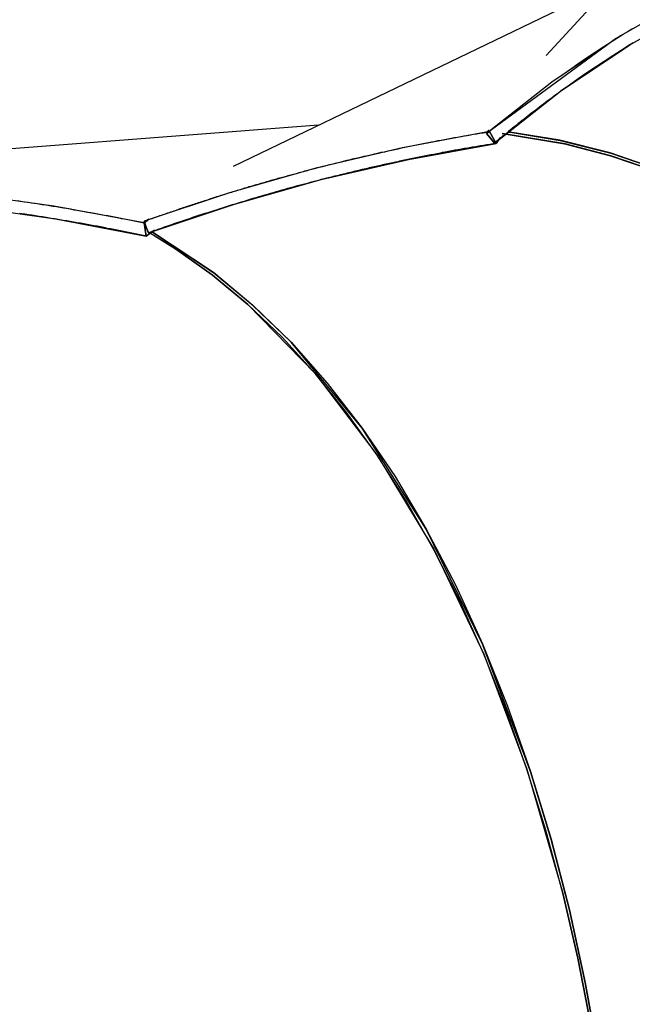
# Model space of a CAD drawing. Units: inches. Extents: x 269 to 332, y 146 to 281.
# Drawn here: x 287 to 289, y 188 to 190 of the extents above; entities that cross this region are included whole.
import ezdxf

# ---------------------------------------------------------------- set-up
doc = ezdxf.new("R2010")
doc.units = ezdxf.units.IN
doc.header["$MEASUREMENT"] = 0
doc.layers.add('Ebene 1', color=7, linetype='Continuous')

# ---------------------------------------------------------------- blocks, each defined once
blk = doc.blocks.new('block 9')
at = {"layer": 'Ebene 1', "color": 168, "lineweight": 40, "true_color": 0x070d0c}
blk.add_open_spline([(268.9088, 169.2059), (273.9771, 164.926), (280.735, 162.4483), (287.4927, 162.4483), (303.3734, 162.4483), (316.3259, 175.4008), (316.3259, 191.2813), (316.3259, 202.7697), (309.343, 213.4695), (298.7556, 217.8622)], degree=3, knots=[0, 0, 0, 0, 1, 1, 1, 2, 2, 2, 3, 3, 3, 3], dxfattribs=at)
blk = doc.blocks.new('block 8')
at = {"layer": 'Ebene 1'}
blk.add_blockref('block 9', (0, 0), dxfattribs=at)

msp = doc.modelspace()

# ---------------------------------------------------------------- linework, layer by layer
at = {"layer": 'Ebene 1', "color": 168, "lineweight": 25, "true_color": 0x070d0c}
for points in [[(289.096, 190.7846), (288.4592, 190.0942)], [(289.096, 190.7846), (288.4592, 190.0942)], [(288.9061, 190.2892), (288.7558, 190.2172), (288.6108, 190.1341), (288.4713, 190.0401), (288.3383, 189.9357)], [(288.3547, 189.9161), (288.4889, 190.0215), (288.6294, 190.1155), (288.7758, 190.1986), (288.9274, 190.2702)], [(288.3547, 189.9161), (288.4889, 190.0215), (288.6294, 190.1155), (288.7758, 190.1986), (288.9274, 190.2702)], [(288.5941, 190.2402), (287.8238, 189.8689)], [(288.5941, 190.2402), (287.8238, 189.8689)], [(288.5042, 190.0639), (288.5066, 190.0652), (288.524, 190.0773), (288.5416, 190.0893), (288.5588, 190.1007), (288.5764, 190.1124), (288.5934, 190.1235), (288.6108, 190.1341), (288.6156, 190.1372), (288.6205, 190.1403), (288.6253, 190.1431), (288.6301, 190.1462), (288.6349, 190.1489)], [(288.5042, 190.0639), (288.5066, 190.0652), (288.524, 190.0773), (288.5416, 190.0893), (288.5588, 190.1007), (288.5764, 190.1124), (288.5934, 190.1235), (288.6108, 190.1341), (288.6156, 190.1372), (288.6205, 190.1403), (288.6253, 190.1431), (288.6301, 190.1462), (288.6349, 190.1489)], [(288.6025, 190.129), (288.3383, 189.9357)], [(288.6363, 190.1197), (288.6341, 190.1183), (288.6318, 190.1169), (288.6294, 190.1155), (288.612, 190.1045), (288.5946, 190.0935), (288.577, 190.0821), (288.5596, 190.0707), (288.5419, 190.0587), (288.5243, 190.0466), (288.5066, 190.0339), (288.4889, 190.0215), (288.4851, 190.0184), (288.4813, 190.0156), (288.4773, 190.0129), (288.4733, 190.0098), (288.4696, 190.007), (288.4656, 190.0043), (288.4616, 190.0012), (288.4578, 189.9984), (288.4539, 189.9953), (288.4499, 189.9925), (288.4461, 189.9894), (288.4422, 189.9863), (288.4382, 189.9832), (288.4342, 189.9805), (288.4303, 189.9774), (288.4263, 189.9743), (288.4225, 189.9712), (288.4186, 189.9681), (288.4146, 189.965), (288.4106, 189.9619), (288.4065, 189.9588), (288.4027, 189.9557), (288.3986, 189.9522), (288.3946, 189.9491), (288.3907, 189.946), (288.3867, 189.9429), (288.3827, 189.9395), (288.3788, 189.936), (288.3748, 189.9329), (288.3707, 189.9295), (288.3667, 189.9264), (288.3628, 189.9229), (288.3586, 189.9195), (288.3547, 189.9161)], [(288.6363, 190.1197), (288.6341, 190.1183), (288.6318, 190.1169), (288.6294, 190.1155), (288.612, 190.1045), (288.5946, 190.0935), (288.577, 190.0821), (288.5596, 190.0707), (288.5419, 190.0587), (288.5243, 190.0466), (288.5066, 190.0339), (288.4889, 190.0215), (288.4851, 190.0184), (288.4813, 190.0156), (288.4773, 190.0129), (288.4733, 190.0098), (288.4696, 190.007), (288.4656, 190.0043), (288.4616, 190.0012), (288.4578, 189.9984), (288.4539, 189.9953), (288.4499, 189.9925), (288.4461, 189.9894), (288.4422, 189.9863), (288.4382, 189.9832), (288.4342, 189.9805), (288.4303, 189.9774), (288.4263, 189.9743), (288.4225, 189.9712), (288.4186, 189.9681), (288.4146, 189.965), (288.4106, 189.9619), (288.4065, 189.9588), (288.4027, 189.9557), (288.3986, 189.9522), (288.3946, 189.9491), (288.3907, 189.946), (288.3867, 189.9429), (288.3827, 189.9395), (288.3788, 189.936), (288.3748, 189.9329), (288.3707, 189.9295), (288.3667, 189.9264), (288.3628, 189.9229), (288.3586, 189.9195), (288.3547, 189.9161)], [(287.9969, 189.9526), (287.1175, 189.8851)], [(287.9969, 189.9526), (287.1175, 189.8851)], [(288.3428, 189.9426), (288.3383, 189.9357)], [(288.3383, 189.9357), (288.3428, 189.9426)], [(288.3428, 189.9426), (288.3383, 189.9357)], [(288.3383, 189.9357), (288.3428, 189.9426)], [(288.3383, 189.9357), (288.3405, 189.9374), (288.3428, 189.9391), (288.3455, 189.9415)], [(288.3383, 189.9357), (288.3405, 189.9374), (288.3428, 189.9391), (288.3455, 189.9415)], [(287.6427, 189.7576), (287.6458, 189.7586), (287.6491, 189.7596), (287.6524, 189.761), (287.6555, 189.7621), (287.6588, 189.7631), (287.662, 189.7645), (287.6651, 189.7655), (287.6684, 189.7665), (287.6715, 189.7676), (287.6748, 189.769), (287.678, 189.77), (287.6811, 189.771), (287.6842, 189.7721), (287.6875, 189.7734), (287.6906, 189.7745), (287.6939, 189.7755), (287.697, 189.7765), (287.7003, 189.7776), (287.7034, 189.7786), (287.7065, 189.7796), (287.7096, 189.781), (287.7128, 189.782), (287.7159, 189.7831), (287.719, 189.7841), (287.7221, 189.7851), (287.7252, 189.7862), (287.7285, 189.7872), (287.7316, 189.7882), (287.7347, 189.7893), (287.7378, 189.7903), (287.7409, 189.7913), (287.744, 189.7924), (287.7471, 189.7934), (287.7502, 189.7944), (287.7533, 189.7955), (287.7564, 189.7965), (287.7595, 189.7975), (287.7626, 189.7986), (287.7657, 189.7996), (287.7688, 189.8003), (287.7719, 189.8013), (287.775, 189.8024), (287.778, 189.8034), (287.7811, 189.8044), (287.784, 189.8055), (287.7871, 189.8065), (287.7902, 189.8075), (287.7933, 189.8082), (287.7962, 189.8093), (287.7993, 189.8103), (287.8024, 189.8113), (287.8053, 189.812), (287.8084, 189.813), (287.8115, 189.8141), (287.8145, 189.8151), (287.8174, 189.8158), (287.8205, 189.8168), (287.8236, 189.8179), (287.8265, 189.8186), (287.8296, 189.8196), (287.8326, 189.8206), (287.8357, 189.8213), (287.8386, 189.8223), (287.8415, 189.823), (287.8444, 189.8241), (287.8475, 189.8251), (287.8505, 189.8258), (287.8534, 189.8268), (287.8563, 189.8279), (287.8594, 189.8286), (287.8622, 189.8292), (287.8653, 189.8303), (287.8682, 189.8313), (287.8711, 189.832), (287.8741, 189.833), (287.877, 189.8337), (287.8799, 189.8348), (287.8829, 189.8354), (287.8858, 189.8361), (287.8887, 189.8372), (287.8916, 189.8379), (287.8946, 189.8389), (287.8975, 189.8396), (287.9004, 189.8406), (287.9032, 189.8413), (287.9061, 189.8423), (287.909, 189.843), (287.912, 189.8437), (287.9149, 189.8447), (287.9178, 189.8454), (287.9208, 189.8461), (287.9235, 189.8472), (287.9263, 189.8478), (287.9294, 189.8485), (287.9321, 189.8492), (287.9349, 189.8503), (287.9378, 189.8509), (287.9407, 189.852), (287.9435, 189.8527), (287.9464, 189.8534), (287.9492, 189.854), (287.9519, 189.8547), (287.9549, 189.8554), (287.9576, 189.8565), (287.9604, 189.8571), (287.9633, 189.8578), (287.9661, 189.8585), (287.969, 189.8596), (287.9717, 189.8602), (287.9745, 189.8609), (287.9774, 189.8616), (287.98, 189.8623), (287.9829, 189.863), (287.9857, 189.8637), (287.9885, 189.8644), (287.9914, 189.8654), (287.9984, 189.8671), (288.0055, 189.8689), (288.0126, 189.8706), (288.0196, 189.8726), (288.0269, 189.8744), (288.0338, 189.8761), (288.0408, 189.8778), (288.0479, 189.8795), (288.0549, 189.8813), (288.062, 189.883), (288.0689, 189.8847), (288.0758, 189.8861), (288.0828, 189.8878), (288.0899, 189.8895), (288.0968, 189.8913), (288.1037, 189.8926), (288.1106, 189.8944), (288.1175, 189.8957), (288.1245, 189.8975), (288.1314, 189.8988), (288.1381, 189.9002), (288.145, 189.9019), (288.1519, 189.9033), (288.1588, 189.9047), (288.1655, 189.9064), (288.1724, 189.9078), (288.1791, 189.9092), (288.1859, 189.9105), (288.1927, 189.9119), (288.1995, 189.9133), (288.2062, 189.9147), (288.2129, 189.9161), (288.2196, 189.9174), (288.2263, 189.9185), (288.2329, 189.9198), (288.2398, 189.9212), (288.2463, 189.9223), (288.253, 189.9236), (288.2596, 189.925), (288.2661, 189.926), (288.2728, 189.9274), (288.2794, 189.9285), (288.2859, 189.9298), (288.2925, 189.9309), (288.299, 189.9319), (288.3056, 189.9329), (288.3121, 189.9343), (288.3187, 189.9353), (288.325, 189.9364), (288.3316, 189.9374), (288.338, 189.9384), (288.3445, 189.9395)], [(287.6427, 189.7576), (287.6458, 189.7586), (287.6491, 189.7596), (287.6524, 189.761), (287.6555, 189.7621), (287.6588, 189.7631), (287.662, 189.7645), (287.6651, 189.7655), (287.6684, 189.7665), (287.6715, 189.7676), (287.6748, 189.769), (287.678, 189.77), (287.6811, 189.771), (287.6842, 189.7721), (287.6875, 189.7734), (287.6906, 189.7745), (287.6939, 189.7755), (287.697, 189.7765), (287.7003, 189.7776), (287.7034, 189.7786), (287.7065, 189.7796), (287.7096, 189.781), (287.7128, 189.782), (287.7159, 189.7831), (287.719, 189.7841), (287.7221, 189.7851), (287.7252, 189.7862), (287.7285, 189.7872), (287.7316, 189.7882), (287.7347, 189.7893), (287.7378, 189.7903), (287.7409, 189.7913), (287.744, 189.7924), (287.7471, 189.7934), (287.7502, 189.7944), (287.7533, 189.7955), (287.7564, 189.7965), (287.7595, 189.7975), (287.7626, 189.7986), (287.7657, 189.7996), (287.7688, 189.8003), (287.7719, 189.8013), (287.775, 189.8024), (287.778, 189.8034), (287.7811, 189.8044), (287.784, 189.8055), (287.7871, 189.8065), (287.7902, 189.8075), (287.7933, 189.8082), (287.7962, 189.8093), (287.7993, 189.8103), (287.8024, 189.8113), (287.8053, 189.812), (287.8084, 189.813), (287.8115, 189.8141), (287.8145, 189.8151), (287.8174, 189.8158), (287.8205, 189.8168), (287.8236, 189.8179), (287.8265, 189.8186), (287.8296, 189.8196), (287.8326, 189.8206), (287.8357, 189.8213), (287.8386, 189.8223), (287.8415, 189.823), (287.8444, 189.8241), (287.8475, 189.8251), (287.8505, 189.8258), (287.8534, 189.8268), (287.8563, 189.8279), (287.8594, 189.8286), (287.8622, 189.8292), (287.8653, 189.8303), (287.8682, 189.8313), (287.8711, 189.832), (287.8741, 189.833), (287.877, 189.8337), (287.8799, 189.8348), (287.8829, 189.8354), (287.8858, 189.8361), (287.8887, 189.8372), (287.8916, 189.8379), (287.8946, 189.8389), (287.8975, 189.8396), (287.9004, 189.8406), (287.9032, 189.8413), (287.9061, 189.8423), (287.909, 189.843), (287.912, 189.8437), (287.9149, 189.8447), (287.9178, 189.8454), (287.9208, 189.8461), (287.9235, 189.8472), (287.9263, 189.8478), (287.9294, 189.8485), (287.9321, 189.8492), (287.9349, 189.8503), (287.9378, 189.8509), (287.9407, 189.852), (287.9435, 189.8527), (287.9464, 189.8534), (287.9492, 189.854), (287.9519, 189.8547), (287.9549, 189.8554), (287.9576, 189.8565), (287.9604, 189.8571), (287.9633, 189.8578), (287.9661, 189.8585), (287.969, 189.8596), (287.9717, 189.8602), (287.9745, 189.8609), (287.9774, 189.8616), (287.98, 189.8623), (287.9829, 189.863), (287.9857, 189.8637), (287.9885, 189.8644), (287.9914, 189.8654), (287.9984, 189.8671), (288.0055, 189.8689), (288.0126, 189.8706), (288.0196, 189.8726), (288.0269, 189.8744), (288.0338, 189.8761), (288.0408, 189.8778), (288.0479, 189.8795), (288.0549, 189.8813), (288.062, 189.883), (288.0689, 189.8847), (288.0758, 189.8861), (288.0828, 189.8878), (288.0899, 189.8895), (288.0968, 189.8913), (288.1037, 189.8926), (288.1106, 189.8944), (288.1175, 189.8957), (288.1245, 189.8975), (288.1314, 189.8988), (288.1381, 189.9002), (288.145, 189.9019), (288.1519, 189.9033), (288.1588, 189.9047), (288.1655, 189.9064), (288.1724, 189.9078), (288.1791, 189.9092), (288.1859, 189.9105), (288.1927, 189.9119), (288.1995, 189.9133), (288.2062, 189.9147), (288.2129, 189.9161), (288.2196, 189.9174), (288.2263, 189.9185), (288.2329, 189.9198), (288.2398, 189.9212), (288.2463, 189.9223), (288.253, 189.9236), (288.2596, 189.925), (288.2661, 189.926), (288.2728, 189.9274), (288.2794, 189.9285), (288.2859, 189.9298), (288.2925, 189.9309), (288.299, 189.9319), (288.3056, 189.9329), (288.3121, 189.9343), (288.3187, 189.9353), (288.325, 189.9364), (288.3316, 189.9374), (288.338, 189.9384), (288.3445, 189.9395)], [(288.3445, 189.9395), (288.1674, 189.9068), (287.9914, 189.8654), (287.8162, 189.8155), (287.6427, 189.7576)], [(288.3445, 189.9395), (288.1674, 189.9068), (287.9914, 189.8654), (287.8162, 189.8155), (287.6427, 189.7576)], [(288.3383, 189.9357), (288.3466, 189.926), (288.3547, 189.9161)], [(288.3547, 189.9161), (288.3466, 189.926), (288.3383, 189.9357)], [(288.3383, 189.9357), (288.3466, 189.926), (288.3547, 189.9161)], [(288.3547, 189.9161), (288.3466, 189.926), (288.3383, 189.9357)], [(288.3445, 189.9395), (288.3512, 189.9278), (288.3579, 189.9157)], [(288.3579, 189.9157), (288.3512, 189.9278), (288.3445, 189.9395)], [(288.3579, 189.9157), (288.3512, 189.9278), (288.3445, 189.9395)], [(288.3445, 189.9395), (288.3512, 189.9278), (288.3579, 189.9157)], [(288.366, 189.9278), (288.3579, 189.9157)], [(290.287, 187.8834), (290.2328, 188.0264), (290.1745, 188.1663), (290.1127, 188.3034), (290.0471, 188.4367), (289.9785, 188.5666), (289.9065, 188.6924), (289.8314, 188.8136), (289.7537, 188.9301), (289.6734, 189.0417), (289.5908, 189.1478), (289.5058, 189.2481), (289.419, 189.3424), (289.3305, 189.431), (289.2407, 189.513), (289.1496, 189.5881), (289.0575, 189.6566), (288.9646, 189.718), (288.8713, 189.7721), (288.7777, 189.8189), (288.684, 189.8585), (288.5908, 189.8906), (288.4982, 189.9147), (288.3702, 189.9357)], [(290.287, 187.8834), (290.2328, 188.0264), (290.1745, 188.1663), (290.1127, 188.3034), (290.0471, 188.4367), (289.9785, 188.5666), (289.9065, 188.6924), (289.8314, 188.8136), (289.7537, 188.9301), (289.6734, 189.0417), (289.5908, 189.1478), (289.5058, 189.2481), (289.419, 189.3424), (289.3305, 189.431), (289.2407, 189.513), (289.1496, 189.5881), (289.0575, 189.6566), (288.9646, 189.718), (288.8713, 189.7721), (288.7777, 189.8189), (288.684, 189.8585), (288.5908, 189.8906), (288.4982, 189.9147), (288.3702, 189.9357)], [(288.3703, 189.9357), (288.4966, 189.915), (288.5901, 189.8906), (288.684, 189.8585), (288.8713, 189.7721), (289.0575, 189.6566), (289.2407, 189.5126), (289.419, 189.3424), (289.5909, 189.1475), (289.7537, 188.9301), (289.8316, 188.8136), (289.9065, 188.6924), (289.9785, 188.5666), (290.0471, 188.4367), (290.0786, 188.374), (290.1091, 188.3106), (290.1423, 188.239), (290.1745, 188.1663), (290.1993, 188.1084), (290.2233, 188.0498), (290.2555, 187.9668), (290.287, 187.8834)], [(288.3703, 189.9357), (288.4966, 189.915), (288.5901, 189.8906), (288.684, 189.8585), (288.8713, 189.7721), (289.0575, 189.6566), (289.2407, 189.5126), (289.419, 189.3424), (289.5909, 189.1475), (289.7537, 188.9301), (289.8316, 188.8136), (289.9065, 188.6924), (289.9785, 188.5666), (290.0471, 188.4367), (290.0786, 188.374), (290.1091, 188.3106), (290.1423, 188.239), (290.1745, 188.1663), (290.1993, 188.1084), (290.2233, 188.0498), (290.2555, 187.9668), (290.287, 187.8834)], [(288.3834, 189.9384), (288.3865, 189.9381), (288.4882, 189.9216), (288.5907, 189.8957), (288.694, 189.8606)], [(288.3834, 189.9384), (288.3865, 189.9381), (288.4882, 189.9216), (288.5907, 189.8957), (288.694, 189.8606)], [(288.6933, 189.8609), (288.5894, 189.8964), (288.4875, 189.9219), (288.3865, 189.9381), (288.3834, 189.9384)], [(288.6933, 189.8609), (288.5894, 189.8964), (288.4875, 189.9219), (288.3865, 189.9381), (288.3834, 189.9384)], [(288.3579, 189.9157), (288.3548, 189.9154), (288.3516, 189.9147), (288.3483, 189.9143), (288.3452, 189.9136), (288.3419, 189.913), (288.3388, 189.9126), (288.3355, 189.9119), (288.3324, 189.9116), (288.3292, 189.9109), (288.3259, 189.9105), (288.3228, 189.9099), (288.3195, 189.9095), (288.3164, 189.9088), (288.3132, 189.9081), (288.3099, 189.9078), (288.3066, 189.9071), (288.3035, 189.9068), (288.3002, 189.9061), (288.297, 189.9054), (288.2937, 189.905), (288.2904, 189.9043), (288.2871, 189.9037), (288.2839, 189.9033), (288.2808, 189.9026), (288.2773, 189.9019), (288.2742, 189.9016), (288.2709, 189.9009), (288.2677, 189.9002), (288.2644, 189.8995), (288.2611, 189.8992), (288.2577, 189.8985), (288.2544, 189.8978), (288.2511, 189.8971), (288.2479, 189.8968), (288.2446, 189.8961), (288.2413, 189.8954), (288.238, 189.8947), (288.2346, 189.894), (288.2313, 189.8933), (288.2281, 189.8926), (288.2248, 189.8923), (288.2215, 189.8916), (288.2181, 189.8909), (288.2148, 189.8902), (288.2115, 189.8895), (288.2082, 189.8888), (288.2048, 189.8882), (288.2015, 189.8875), (288.1981, 189.8868), (288.1948, 189.8861), (288.1914, 189.8854), (288.1881, 189.8847), (288.1846, 189.884), (288.1814, 189.8833), (288.1779, 189.8826), (288.1747, 189.8819), (288.1712, 189.8813), (288.1679, 189.8806), (288.1645, 189.8799), (288.1612, 189.8792), (288.1578, 189.8785), (288.1543, 189.8778), (288.1509, 189.8771), (288.1476, 189.8764), (288.1442, 189.8754), (288.1407, 189.8747), (288.1375, 189.874), (288.134, 189.8733), (288.1306, 189.8726), (288.1271, 189.872), (288.1237, 189.8709), (288.1204, 189.8702), (288.117, 189.8695), (288.1135, 189.8685), (288.1101, 189.8678), (288.1066, 189.8671), (288.1032, 189.8664), (288.0997, 189.8658), (288.0965, 189.8647), (288.0928, 189.864), (288.0896, 189.8633), (288.0859, 189.8623), (288.0827, 189.8616), (288.0791, 189.8609), (288.0756, 189.8599), (288.0722, 189.8592), (288.0687, 189.8582), (288.0653, 189.8575), (288.0618, 189.8568), (288.0582, 189.8558), (288.0549, 189.8551), (288.0513, 189.854), (288.0479, 189.8534), (288.0444, 189.8523), (288.0408, 189.8516), (288.0374, 189.8506), (288.0339, 189.8499), (288.0303, 189.8489), (288.0269, 189.8482), (288.0234, 189.8472), (288.0198, 189.8465), (288.0164, 189.8454), (288.0129, 189.8447), (288.0093, 189.8437), (288.0058, 189.8427), (288.0022, 189.842), (287.9967, 189.8403), (287.991, 189.8389), (287.9855, 189.8375), (287.9798, 189.8361), (287.9742, 189.8344), (287.9685, 189.833), (287.9628, 189.8313), (287.9571, 189.8299), (287.9514, 189.8286), (287.9457, 189.8268), (287.9399, 189.8251), (287.934, 189.8237), (287.9283, 189.822), (287.9225, 189.8203), (287.9166, 189.8189), (287.9109, 189.8172), (287.9049, 189.8155), (287.8992, 189.8137), (287.8932, 189.812), (287.8873, 189.8103), (287.8813, 189.8086), (287.8755, 189.8068), (287.8694, 189.8051), (287.8636, 189.8034), (287.8575, 189.8017), (287.8515, 189.7996), (287.8457, 189.7979), (287.8396, 189.7962), (287.8334, 189.7941), (287.8274, 189.7924), (287.8212, 189.7907), (287.8153, 189.7886), (287.8091, 189.7869), (287.8029, 189.7848), (287.7967, 189.7827), (287.7907, 189.781), (287.7845, 189.7789), (287.7783, 189.7769), (287.7721, 189.7748), (287.7659, 189.7731), (287.7597, 189.771), (287.7533, 189.769), (287.7471, 189.7669), (287.7409, 189.7648), (287.7345, 189.7627), (287.7282, 189.7607), (287.722, 189.7583), (287.7156, 189.7562), (287.7092, 189.7541), (287.7027, 189.7521), (287.6963, 189.7497), (287.6899, 189.7476), (287.6836, 189.7452), (287.6772, 189.7431), (287.6706, 189.7407), (287.6641, 189.7383), (287.6577, 189.7362), (287.6513, 189.7338)], [(287.6513, 189.7338), (287.826, 189.792), (288.0022, 189.842), (288.1798, 189.883), (288.3579, 189.9157)], [(288.3579, 189.9157), (288.3548, 189.9154), (288.3516, 189.9147), (288.3483, 189.9143), (288.3452, 189.9136), (288.3419, 189.913), (288.3388, 189.9126), (288.3355, 189.9119), (288.3324, 189.9116), (288.3292, 189.9109), (288.3259, 189.9105), (288.3228, 189.9099), (288.3195, 189.9095), (288.3164, 189.9088), (288.3132, 189.9081), (288.3099, 189.9078), (288.3066, 189.9071), (288.3035, 189.9068), (288.3002, 189.9061), (288.297, 189.9054), (288.2937, 189.905), (288.2904, 189.9043), (288.2871, 189.9037), (288.2839, 189.9033), (288.2808, 189.9026), (288.2773, 189.9019), (288.2742, 189.9016), (288.2709, 189.9009), (288.2677, 189.9002), (288.2644, 189.8995), (288.2611, 189.8992), (288.2577, 189.8985), (288.2544, 189.8978), (288.2511, 189.8971), (288.2479, 189.8968), (288.2446, 189.8961), (288.2413, 189.8954), (288.238, 189.8947), (288.2346, 189.894), (288.2313, 189.8933), (288.2281, 189.8926), (288.2248, 189.8923), (288.2215, 189.8916), (288.2181, 189.8909), (288.2148, 189.8902), (288.2115, 189.8895), (288.2082, 189.8888), (288.2048, 189.8882), (288.2015, 189.8875), (288.1981, 189.8868), (288.1948, 189.8861), (288.1914, 189.8854), (288.1881, 189.8847), (288.1846, 189.884), (288.1814, 189.8833), (288.1779, 189.8826), (288.1747, 189.8819), (288.1712, 189.8813), (288.1679, 189.8806), (288.1645, 189.8799), (288.1612, 189.8792), (288.1578, 189.8785), (288.1543, 189.8778), (288.1509, 189.8771), (288.1476, 189.8764), (288.1442, 189.8754), (288.1407, 189.8747), (288.1375, 189.874), (288.134, 189.8733), (288.1306, 189.8726), (288.1271, 189.872), (288.1237, 189.8709), (288.1204, 189.8702), (288.117, 189.8695), (288.1135, 189.8685), (288.1101, 189.8678), (288.1066, 189.8671), (288.1032, 189.8664), (288.0997, 189.8658), (288.0965, 189.8647), (288.0928, 189.864), (288.0896, 189.8633), (288.0859, 189.8623), (288.0827, 189.8616), (288.0791, 189.8609), (288.0756, 189.8599), (288.0722, 189.8592), (288.0687, 189.8582), (288.0653, 189.8575), (288.0618, 189.8568), (288.0582, 189.8558), (288.0549, 189.8551), (288.0513, 189.854), (288.0479, 189.8534), (288.0444, 189.8523), (288.0408, 189.8516), (288.0374, 189.8506), (288.0339, 189.8499), (288.0303, 189.8489), (288.0269, 189.8482), (288.0234, 189.8472), (288.0198, 189.8465), (288.0164, 189.8454), (288.0129, 189.8447), (288.0093, 189.8437), (288.0058, 189.8427), (288.0022, 189.842), (287.9967, 189.8403), (287.991, 189.8389), (287.9855, 189.8375), (287.9798, 189.8361), (287.9742, 189.8344), (287.9685, 189.833), (287.9628, 189.8313), (287.9571, 189.8299), (287.9514, 189.8286), (287.9457, 189.8268), (287.9399, 189.8251), (287.934, 189.8237), (287.9283, 189.822), (287.9225, 189.8203), (287.9166, 189.8189), (287.9109, 189.8172), (287.9049, 189.8155), (287.8992, 189.8137), (287.8932, 189.812), (287.8873, 189.8103), (287.8813, 189.8086), (287.8755, 189.8068), (287.8694, 189.8051), (287.8636, 189.8034), (287.8575, 189.8017), (287.8515, 189.7996), (287.8457, 189.7979), (287.8396, 189.7962), (287.8334, 189.7941), (287.8274, 189.7924), (287.8212, 189.7907), (287.8153, 189.7886), (287.8091, 189.7869), (287.8029, 189.7848), (287.7967, 189.7827), (287.7907, 189.781), (287.7845, 189.7789), (287.7783, 189.7769), (287.7721, 189.7748), (287.7659, 189.7731), (287.7597, 189.771), (287.7533, 189.769), (287.7471, 189.7669), (287.7409, 189.7648), (287.7345, 189.7627), (287.7282, 189.7607), (287.722, 189.7583), (287.7156, 189.7562), (287.7092, 189.7541), (287.7027, 189.7521), (287.6963, 189.7497), (287.6899, 189.7476), (287.6836, 189.7452), (287.6772, 189.7431), (287.6706, 189.7407), (287.6641, 189.7383), (287.6577, 189.7362), (287.6513, 189.7338)], [(287.6513, 189.7338), (287.826, 189.792), (288.0022, 189.842), (288.1798, 189.883), (288.3579, 189.9157)], [(287.6424, 189.7541), (287.4588, 189.7879), (287.2729, 189.8141), (287.0857, 189.8323), (286.8974, 189.8423)], [(287.6424, 189.7541), (287.4588, 189.7879), (287.2729, 189.8141), (287.0857, 189.8323), (286.8974, 189.8423)], [(286.8972, 189.8172), (287.0867, 189.8068), (287.2753, 189.7886), (287.4622, 189.7621), (287.647, 189.7273)], [(286.8972, 189.8172), (287.0867, 189.8068), (287.2753, 189.7886), (287.4622, 189.7621), (287.647, 189.7273)], [(287.385, 189.7993), (287.3923, 189.7982), (287.3995, 189.7972), (287.4069, 189.7962), (287.414, 189.7951), (287.4214, 189.7941), (287.4286, 189.7927), (287.4357, 189.7917), (287.4429, 189.7907), (287.4502, 189.7896), (287.4572, 189.7882), (287.4643, 189.7872), (287.4715, 189.7858), (287.4786, 189.7848), (287.4856, 189.7838), (287.4927, 189.7824), (287.4998, 189.781), (287.5067, 189.78), (287.5135, 189.7789), (287.5206, 189.7776), (287.5275, 189.7762), (287.5346, 189.7752), (287.5414, 189.7738), (287.5482, 189.7727), (287.5551, 189.7714), (287.5619, 189.77), (287.5687, 189.769), (287.5756, 189.7676), (287.5823, 189.7662), (287.589, 189.7648), (287.5957, 189.7634), (287.6026, 189.7621), (287.6093, 189.761), (287.6159, 189.7596), (287.6226, 189.7583), (287.6291, 189.7569), (287.6358, 189.7555), (287.6424, 189.7541)], [(287.385, 189.7993), (287.3923, 189.7982), (287.3995, 189.7972), (287.4069, 189.7962), (287.414, 189.7951), (287.4214, 189.7941), (287.4286, 189.7927), (287.4357, 189.7917), (287.4429, 189.7907), (287.4502, 189.7896), (287.4572, 189.7882), (287.4643, 189.7872), (287.4715, 189.7858), (287.4786, 189.7848), (287.4856, 189.7838), (287.4927, 189.7824), (287.4998, 189.781), (287.5067, 189.78), (287.5135, 189.7789), (287.5206, 189.7776), (287.5275, 189.7762), (287.5346, 189.7752), (287.5414, 189.7738), (287.5482, 189.7727), (287.5551, 189.7714), (287.5619, 189.77), (287.5687, 189.769), (287.5756, 189.7676), (287.5823, 189.7662), (287.589, 189.7648), (287.5957, 189.7634), (287.6026, 189.7621), (287.6093, 189.761), (287.6159, 189.7596), (287.6226, 189.7583), (287.6291, 189.7569), (287.6358, 189.7555), (287.6424, 189.7541)], [(287.647, 189.7273), (287.6438, 189.728), (287.6405, 189.7286), (287.6372, 189.7293), (287.634, 189.73), (287.6307, 189.7307), (287.6276, 189.7314), (287.6241, 189.7321), (287.6209, 189.7328), (287.6176, 189.7335), (287.6143, 189.7342), (287.611, 189.7348), (287.6076, 189.7355), (287.6043, 189.7362), (287.601, 189.7366), (287.5976, 189.7373), (287.5943, 189.7379), (287.5911, 189.7386), (287.5878, 189.7393), (287.5843, 189.74), (287.5811, 189.7407), (287.5776, 189.7414), (287.5744, 189.7421), (287.5711, 189.7424), (287.5676, 189.7431), (287.5642, 189.7438), (287.5609, 189.7445), (287.5575, 189.7452), (287.554, 189.7459), (287.5508, 189.7466), (287.5473, 189.7472), (287.5439, 189.7476), (287.5404, 189.7483), (287.5371, 189.749), (287.5337, 189.7497), (287.5303, 189.7503), (287.5268, 189.7507), (287.5234, 189.7514), (287.5199, 189.7521), (287.5166, 189.7528), (287.513, 189.7534), (287.5098, 189.7538), (287.5061, 189.7545), (287.5029, 189.7552), (287.4992, 189.7555), (287.4958, 189.7562), (287.4924, 189.7569), (287.4889, 189.7576), (287.4853, 189.7583), (287.4818, 189.7586), (287.4784, 189.7593), (287.475, 189.76), (287.4715, 189.7603), (287.4679, 189.761), (287.4643, 189.7617), (287.4608, 189.7621), (287.4574, 189.7627), (287.4539, 189.7634), (287.4503, 189.7638), (287.4467, 189.7645), (287.4433, 189.7652), (287.4396, 189.7655), (287.4362, 189.7662), (287.4326, 189.7665), (287.4291, 189.7672), (287.4255, 189.7679), (287.4219, 189.7683), (287.4185, 189.769), (287.4147, 189.7696), (287.4112, 189.77), (287.4076, 189.7707), (287.404, 189.7714), (287.4004, 189.7717), (287.3968, 189.7721), (287.3931, 189.7727), (287.3895, 189.7734)], [(287.647, 189.7273), (287.6438, 189.728), (287.6405, 189.7286), (287.6372, 189.7293), (287.634, 189.73), (287.6307, 189.7307), (287.6276, 189.7314), (287.6241, 189.7321), (287.6209, 189.7328), (287.6176, 189.7335), (287.6143, 189.7342), (287.611, 189.7348), (287.6076, 189.7355), (287.6043, 189.7362), (287.601, 189.7366), (287.5976, 189.7373), (287.5943, 189.7379), (287.5911, 189.7386), (287.5878, 189.7393), (287.5843, 189.74), (287.5811, 189.7407), (287.5776, 189.7414), (287.5744, 189.7421), (287.5711, 189.7424), (287.5676, 189.7431), (287.5642, 189.7438), (287.5609, 189.7445), (287.5575, 189.7452), (287.554, 189.7459), (287.5508, 189.7466), (287.5473, 189.7472), (287.5439, 189.7476), (287.5404, 189.7483), (287.5371, 189.749), (287.5337, 189.7497), (287.5303, 189.7503), (287.5268, 189.7507), (287.5234, 189.7514), (287.5199, 189.7521), (287.5166, 189.7528), (287.513, 189.7534), (287.5098, 189.7538), (287.5061, 189.7545), (287.5029, 189.7552), (287.4992, 189.7555), (287.4958, 189.7562), (287.4924, 189.7569), (287.4889, 189.7576), (287.4853, 189.7583), (287.4818, 189.7586), (287.4784, 189.7593), (287.475, 189.76), (287.4715, 189.7603), (287.4679, 189.761), (287.4643, 189.7617), (287.4608, 189.7621), (287.4574, 189.7627), (287.4539, 189.7634), (287.4503, 189.7638), (287.4467, 189.7645), (287.4433, 189.7652), (287.4396, 189.7655), (287.4362, 189.7662), (287.4326, 189.7665), (287.4291, 189.7672), (287.4255, 189.7679), (287.4219, 189.7683), (287.4185, 189.769), (287.4147, 189.7696), (287.4112, 189.77), (287.4076, 189.7707), (287.404, 189.7714), (287.4004, 189.7717), (287.3968, 189.7721), (287.3931, 189.7727), (287.3895, 189.7734)], [(287.6424, 189.7541), (287.652, 189.7614)], [(287.6519, 189.7614), (287.6424, 189.7541)], [(287.6519, 189.7614), (287.6424, 189.7541)], [(287.647, 189.7273), (287.6446, 189.7407), (287.6424, 189.7541)], [(287.6424, 189.7541), (287.6446, 189.7407), (287.647, 189.7273)], [(287.6424, 189.7541), (287.6446, 189.7407), (287.647, 189.7273)], [(287.647, 189.7273), (287.6446, 189.7407), (287.6424, 189.7541)], [(287.6427, 189.7576), (287.647, 189.7455), (287.6513, 189.7338)], [(287.6513, 189.7338), (287.647, 189.7455), (287.6427, 189.7576)], [(287.6427, 189.7576), (287.647, 189.7455), (287.6513, 189.7338)], [(287.6513, 189.7338), (287.647, 189.7455), (287.6427, 189.7576)], [(287.647, 189.7273), (287.6634, 189.74)], [(287.647, 189.7273), (287.6634, 189.74)], [(287.6634, 189.7397), (287.647, 189.7273)], [(287.6634, 189.7397), (287.647, 189.7273)], [(288.6239, 187.2595), (288.6222, 187.4084), (288.6163, 187.5562), (288.606, 187.7019), (288.5919, 187.8456), (288.5733, 187.9871), (288.5505, 188.1256), (288.5238, 188.261), (288.4933, 188.3926), (288.4589, 188.5208), (288.4203, 188.6445), (288.3783, 188.7637), (288.3326, 188.8784), (288.2834, 188.9876), (288.2308, 189.0916), (288.175, 189.1898), (288.1163, 189.2825), (288.0544, 189.3686), (287.99, 189.4486), (287.9228, 189.5219), (287.8532, 189.5884), (287.7812, 189.648), (287.7073, 189.7007), (287.6532, 189.7342)], [(288.6239, 187.2595), (288.6222, 187.4084), (288.6163, 187.5562), (288.606, 187.7019), (288.5919, 187.8456), (288.5733, 187.9871), (288.5505, 188.1256), (288.5238, 188.261), (288.4933, 188.3926), (288.4589, 188.5208), (288.4203, 188.6445), (288.3783, 188.7637), (288.3326, 188.8784), (288.2834, 188.9876), (288.2308, 189.0916), (288.175, 189.1898), (288.1163, 189.2825), (288.0544, 189.3686), (287.99, 189.4486), (287.9228, 189.5219), (287.8532, 189.5884), (287.7812, 189.648), (287.7073, 189.7007), (287.6532, 189.7342)], [(287.6575, 189.7369), (287.7845, 189.6525), (287.8643, 189.5864), (287.9411, 189.5116), (288.0148, 189.4286), (288.0854, 189.3373), (288.1524, 189.2388), (288.2157, 189.1323), (288.2749, 189.019), (288.3302, 188.8991), (288.3812, 188.7726), (288.4275, 188.64), (288.4696, 188.5022), (288.5068, 188.3589), (288.539, 188.2114), (288.5664, 188.0595), (288.5888, 187.9038), (288.6058, 187.745), (288.618, 187.5834), (288.6248, 187.4197), (288.6265, 187.254), (288.6229, 187.0876), (288.6141, 186.9202), (288.6001, 186.7528)], [(287.6575, 189.7369), (287.7845, 189.6525), (287.8643, 189.5864), (287.9411, 189.5116), (288.0148, 189.4286), (288.0854, 189.3373), (288.1524, 189.2388), (288.2157, 189.1323), (288.2749, 189.019), (288.3302, 188.8991), (288.3812, 188.7726), (288.4275, 188.64), (288.4696, 188.5022), (288.5068, 188.3589), (288.539, 188.2114), (288.5664, 188.0595), (288.5888, 187.9038), (288.6058, 187.745), (288.618, 187.5834), (288.6248, 187.4197), (288.6265, 187.254), (288.6229, 187.0876), (288.6141, 186.9202), (288.6001, 186.7528)], [(288.5664, 188.0595), (288.539, 188.2111), (288.5068, 188.3589), (288.4696, 188.5018), (288.4275, 188.64), (288.3304, 188.8987), (288.2157, 189.1323), (288.0854, 189.3373), (287.9411, 189.5116), (287.8637, 189.5867), (287.7835, 189.6532), (287.6577, 189.7369)], [(288.5664, 188.0595), (288.539, 188.2111), (288.5068, 188.3589), (288.4696, 188.5018), (288.4275, 188.64), (288.3304, 188.8987), (288.2157, 189.1323), (288.0854, 189.3373), (287.9411, 189.5116), (287.8637, 189.5867), (287.7835, 189.6532), (287.6577, 189.7369)], [(287.6631, 189.7283), (287.7061, 189.7018), (287.7807, 189.6487), (287.8532, 189.5884), (287.99, 189.4486), (288.1163, 189.2825), (288.231, 189.0913), (288.3326, 188.8784), (288.4203, 188.6445), (288.4933, 188.3926), (288.524, 188.261), (288.5505, 188.1256), (288.5733, 187.9871), (288.5919, 187.8456), (288.5991, 187.778), (288.6053, 187.7098), (288.6113, 187.6333), (288.6163, 187.5562), (288.6194, 187.4948), (288.6215, 187.4332), (288.6232, 187.3464), (288.6239, 187.2595)], [(287.6631, 189.7283), (287.7061, 189.7018), (287.7807, 189.6487), (287.8532, 189.5884), (287.99, 189.4486), (288.1163, 189.2825), (288.231, 189.0913), (288.3326, 188.8784), (288.4203, 188.6445), (288.4933, 188.3926), (288.524, 188.261), (288.5505, 188.1256), (288.5733, 187.9871), (288.5919, 187.8456), (288.5991, 187.778), (288.6053, 187.7098), (288.6113, 187.6333), (288.6163, 187.5562), (288.6194, 187.4948), (288.6215, 187.4332), (288.6232, 187.3464), (288.6239, 187.2595)]]:
    msp.add_lwpolyline(points, dxfattribs=at)

# ---------------------------------------------------------------- block references
at = {"layer": 'Ebene 1'}
msp.add_blockref('block 8', (0, 0), dxfattribs=at)

doc.saveas('drawing.dxf')
